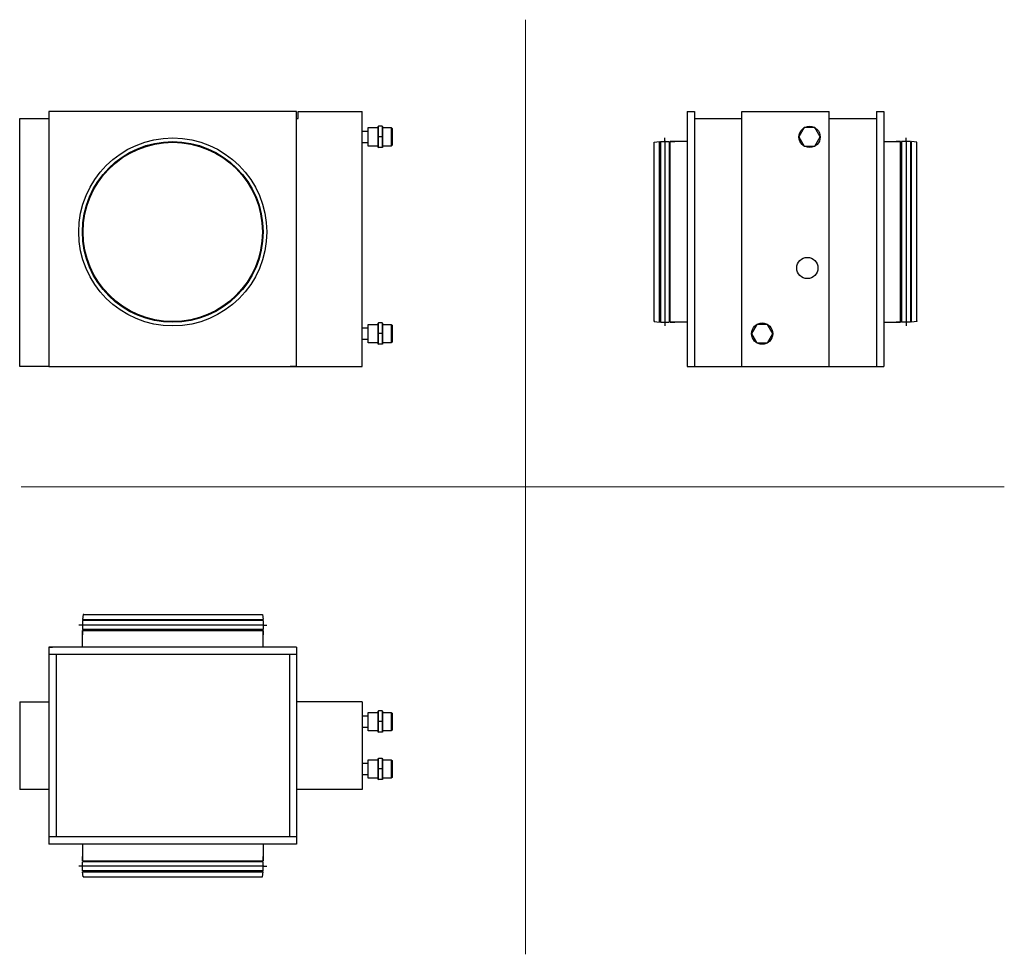
# Model space of a CAD drawing. Units: millimetres. Extents: x 466 to 1817, y 131 to 1414.
import ezdxf

# ---------------------------------------------------------------- set-up
doc = ezdxf.new("R2010")
doc.units = ezdxf.units.MM
doc.layers.add('glowne', color=7, linetype='Continuous')
doc.layers.add('osie', color=7, linetype='Continuous')

msp = doc.modelspace()

# ---------------------------------------------------------------- linework, layer by layer
for radius in [129, 124, 123]:
    msp.add_circle((675.9, 1122.3), radius)
at = {"layer": 'glowne', "lineweight": 25}
for p, q in [((845.9, 1287.8), (505.9, 1287.8)), ((505.9, 1287.8), (505.9, 937.8)), ((505.9, 1286.8), (505.9, 1277.8)), ((845.9, 937.8), (845.9, 1287.8)), ((847.9, 1286.8), (847.9, 1287.8)), ((847.9, 1287.8), (935.9, 1287.8)), ((847.9, 1277.8), (847.9, 1286.8)), ((935.9, 937.8), (935.9, 1287.8)), ((1381.6, 1287.8), (1391.6, 1287.8)), ((1381.6, 1287.8), (1381.6, 937.8)), ((1391.6, 1287.8), (1391.6, 937.8)), ((1456.6, 937.8), (1456.6, 1287.8)), ((1456.6, 1287.8), (1576.6, 1287.8)), ((1576.6, 937.8), (1576.6, 1287.8)), ((1641.6, 1287.8), (1651.6, 1287.8)), ((1641.6, 1287.8), (1641.6, 937.8)), ((1651.6, 1287.8), (1651.6, 937.8)), ((465.9, 937.8), (465.9, 1277.8)), ((465.9, 1277.8), (505.9, 1277.8)), ((845.9, 1277.8), (847.9, 1277.8)), ((1391.6, 1277.8), (1456.6, 1277.8)), ((1576.6, 1277.8), (1641.6, 1277.8)), ((935.9, 1260.8), (943.9, 1260.8)), ((943.9, 1265.5), (957.3, 1265.5)), ((943.9, 1240.1), (943.9, 1265.5)), ((958, 1267.4), (957.3, 1266.7)), ((957.3, 1266.7), (957.3, 1252.8)), ((958, 1252.8), (958, 1267.4)), ((963.3, 1267.4), (958, 1267.4)), ((964, 1266.7), (963.3, 1267.4)), ((963.3, 1267.4), (963.3, 1252.8)), ((964, 1252.8), (964, 1266.7)), ((964, 1265.5), (975.8, 1265.5)), ((975.8, 1265.5), (977.4, 1263.9)), ((975.8, 1265.5), (975.8, 1240.1)), ((977.4, 1241.7), (977.4, 1263.9)), ((943.9, 1244.8), (935.9, 1244.8)), ((957.3, 1252.8), (957.3, 1238.8)), ((957.3, 1252.8), (958, 1252.8)), ((963.3, 1252.8), (958, 1252.8)), ((958, 1238.2), (958, 1252.8)), ((964, 1252.8), (963.3, 1252.8)), ((963.3, 1252.8), (963.3, 1238.2)), ((964, 1238.8), (964, 1252.8)), ((1336.6, 1245.3), (1343.6, 1246.3)), ((1336.6, 999.3), (1336.6, 1245.3)), ((1336.6, 1244.3), (1336.6, 1245.3)), ((1343.6, 998.3), (1343.6, 1246.3)), ((1343.6, 1245.3), (1345, 1245.3)), ((1345, 1246.3), (1357.2, 1246.3)), ((1345, 1246.3), (1345, 998.3)), ((1351.1, 1246.3), (1351.1, 1251.3)), ((1351.1, 1247.3), (1351.1, 998.3)), ((1357.2, 1246.3), (1357.2, 998.3)), ((1357.2, 1245.3), (1358.6, 1245.3)), ((1358.6, 998.3), (1358.6, 1246.3)), ((1358.6, 1246.3), (1364.6, 1246.3)), ((1381.6, 1246.3), (1358.6, 1246.3)), ((1651.6, 1246.3), (1674.6, 1246.3)), ((1674.6, 1246.3), (1668.6, 1246.3)), ((1674.6, 998.3), (1674.6, 1246.3)), ((1675.9, 1245.3), (1674.6, 1245.3)), ((1688.2, 1246.3), (1675.9, 1246.3)), ((1675.9, 1246.3), (1675.9, 998.3)), ((1682.1, 1247.3), (1682, 998.3)), ((1682.1, 1246.3), (1682.1, 1251.3)), ((1688.2, 1246.3), (1688.2, 998.3)), ((1689.6, 1245.3), (1688.2, 1245.3)), ((1689.6, 998.3), (1689.6, 1246.3)), ((1696.6, 1245.3), (1689.6, 1246.3)), ((1696.6, 999.3), (1696.6, 1245.3)), ((1696.6, 1244.3), (1696.6, 1245.3)), ((957.3, 1240.1), (943.9, 1240.1)), ((957.3, 1238.8), (958, 1238.2)), ((963.3, 1238.2), (958, 1238.2)), ((964, 1238.8), (963.3, 1238.2)), ((975.8, 1240.1), (964, 1240.1)), ((977.4, 1241.7), (975.8, 1240.1)), ((1336.6, 1000.3), (1336.6, 999.3)), ((1696.6, 1000.3), (1696.6, 999.3)), ((935.9, 990.8), (943.9, 990.8)), ((943.9, 995.5), (957.3, 995.5)), ((943.9, 970.1), (943.9, 995.5)), ((958, 997.4), (957.3, 996.7)), ((957.3, 996.7), (957.3, 982.8)), ((958, 982.8), (958, 997.4)), ((963.3, 997.4), (958, 997.4)), ((964, 996.7), (963.3, 997.4)), ((963.3, 997.4), (963.3, 982.8)), ((964, 982.8), (964, 996.7)), ((964, 995.5), (975.8, 995.5)), ((975.8, 995.5), (977.4, 993.9)), ((975.8, 995.5), (975.8, 970.1)), ((977.4, 971.7), (977.4, 993.9)), ((1336.6, 999.3), (1343.6, 998.3)), ((1343.6, 999.3), (1345, 999.3)), ((1345, 998.3), (1357.2, 998.3)), ((1351.1, 998.3), (1351.1, 993.3)), ((1357.2, 999.3), (1358.6, 999.3)), ((1358.6, 998.3), (1364.6, 998.3)), ((1381.6, 998.3), (1358.6, 998.3)), ((1651.6, 998.3), (1674.6, 998.3)), ((1674.6, 998.3), (1668.6, 998.3)), ((1675.9, 999.3), (1674.6, 999.3)), ((1688.2, 998.3), (1675.9, 998.3)), ((1682.1, 998.3), (1682.1, 993.3)), ((1689.6, 999.3), (1688.2, 999.3)), ((1696.6, 999.3), (1689.6, 998.3)), ((943.9, 974.8), (935.9, 974.8)), ((957.3, 982.8), (957.3, 968.8)), ((957.3, 982.8), (958, 982.8)), ((963.3, 982.8), (958, 982.8)), ((958, 968.2), (958, 982.8)), ((964, 982.8), (963.3, 982.8)), ((963.3, 982.8), (963.3, 968.2)), ((964, 968.8), (964, 982.8)), ((957.3, 970.1), (943.9, 970.1)), ((957.3, 968.8), (958, 968.2)), ((963.3, 968.2), (958, 968.2)), ((964, 968.8), (963.3, 968.2)), ((975.8, 970.1), (964, 970.1)), ((977.4, 971.7), (975.8, 970.1)), ((505.9, 937.8), (465.9, 937.8)), ((505.9, 937.8), (845.9, 937.8)), ((505.9, 937.8), (514.9, 937.8)), ((845.9, 937.8), (836.9, 937.8)), ((845.9, 937.8), (935.9, 937.8)), ((1381.6, 937.8), (1651.6, 937.8)), ((1381.6, 937.8), (1456.6, 937.8)), ((552.9, 597.3), (551.9, 590.3)), ((552.9, 597.3), (798.9, 597.3)), ((553.9, 597.3), (552.9, 597.3)), ((797.9, 597.3), (798.9, 597.3)), ((798.9, 597.3), (799.9, 590.3)), ((551.9, 582.8), (546.9, 582.8)), ((551.9, 590.3), (799.9, 590.3)), ((551.9, 588.9), (551.9, 576.6)), ((799.9, 588.9), (551.9, 588.9)), ((800.9, 582.8), (551.9, 582.7)), ((552.9, 590.3), (552.9, 588.9)), ((798.9, 590.3), (798.9, 588.9)), ((799.9, 588.9), (799.9, 576.6)), ((799.9, 582.8), (804.9, 582.8)), ((799.9, 576.6), (551.9, 576.6)), ((551.9, 575.3), (551.9, 569.3)), ((551.9, 552.3), (551.9, 575.3)), ((551.9, 575.3), (799.9, 575.3)), ((552.9, 576.6), (552.9, 575.3)), ((798.9, 576.6), (798.9, 575.3)), ((799.9, 575.3), (799.9, 569.3)), ((799.9, 552.3), (799.9, 575.3)), ((845.9, 552.3), (505.9, 552.3)), ((505.9, 552.3), (505.9, 357.3)), ((505.9, 552.3), (510.9, 552.3)), ((845.9, 542.3), (505.9, 542.3)), ((515.9, 542.3), (515.9, 292.3)), ((835.9, 542.3), (835.9, 292.3)), ((845.9, 552.3), (845.9, 357.3)), ((465.9, 477.3), (505.9, 477.3)), ((465.9, 477.3), (465.9, 357.3)), ((935.9, 477.3), (845.9, 477.3)), ((935.9, 477.3), (845.9, 477.3)), ((935.9, 477.3), (935.9, 357.3)), ((935.9, 477.3), (935.9, 357.3)), ((943.9, 463), (957.3, 463)), ((943.9, 437.6), (943.9, 463)), ((958, 464.9), (957.3, 464.2)), ((957.3, 464.2), (957.3, 450.3)), ((958, 450.3), (958, 464.9)), ((963.3, 464.9), (958, 464.9)), ((964, 464.2), (963.3, 464.9)), ((963.3, 464.9), (963.3, 450.3)), ((964, 450.3), (964, 464.2)), ((964, 463), (975.8, 463)), ((975.8, 463), (977.4, 461.4)), ((975.8, 463), (975.8, 437.6)), ((977.4, 439.2), (977.4, 461.4)), ((935.9, 458.3), (943.9, 458.3)), ((957.3, 450.3), (957.3, 436.3)), ((957.3, 450.3), (958, 450.3)), ((963.3, 450.3), (958, 450.3)), ((958, 435.7), (958, 450.3)), ((964, 450.3), (963.3, 450.3)), ((963.3, 450.3), (963.3, 435.7)), ((964, 436.3), (964, 450.3)), ((943.9, 442.3), (935.9, 442.3)), ((957.3, 437.6), (943.9, 437.6)), ((957.3, 436.3), (958, 435.7)), ((963.3, 435.7), (958, 435.7)), ((964, 436.3), (963.3, 435.7)), ((975.8, 437.6), (964, 437.6)), ((977.4, 439.2), (975.8, 437.6)), ((935.9, 393.3), (943.9, 393.3)), ((943.9, 398), (957.3, 398)), ((943.9, 372.6), (943.9, 398)), ((958, 399.9), (957.3, 399.2)), ((957.3, 399.2), (957.3, 385.3)), ((958, 385.3), (958, 399.9)), ((963.3, 399.9), (958, 399.9)), ((964, 399.2), (963.3, 399.9)), ((963.3, 399.9), (963.3, 385.3)), ((964, 385.3), (964, 399.2)), ((964, 398), (975.8, 398)), ((975.8, 398), (977.4, 396.4)), ((975.8, 398), (975.8, 372.6)), ((977.4, 374.2), (977.4, 396.4)), ((957.3, 385.3), (957.3, 371.3)), ((957.3, 385.3), (958, 385.3)), ((963.3, 385.3), (958, 385.3)), ((958, 370.7), (958, 385.3)), ((964, 385.3), (963.3, 385.3)), ((963.3, 385.3), (963.3, 370.7)), ((964, 371.3), (964, 385.3)), ((943.9, 377.3), (935.9, 377.3)), ((957.3, 372.6), (943.9, 372.6)), ((957.3, 371.3), (958, 370.7)), ((963.3, 370.7), (958, 370.7)), ((964, 371.3), (963.3, 370.7)), ((975.8, 372.6), (964, 372.6)), ((977.4, 374.2), (975.8, 372.6)), ((505.9, 357.3), (465.9, 357.3)), ((505.9, 357.3), (505.9, 282.3)), ((935.9, 357.3), (845.9, 357.3)), ((845.9, 357.3), (845.9, 282.3)), ((845.9, 292.3), (505.9, 292.3)), ((845.9, 282.3), (505.9, 282.3)), ((551.9, 282.3), (551.9, 259.3)), ((799.9, 282.3), (799.9, 259.3)), ((551.9, 259.3), (551.9, 265.3)), ((551.9, 259.3), (799.9, 259.3)), ((551.9, 245.7), (551.9, 257.9)), ((799.9, 257.9), (551.9, 257.9)), ((552.9, 257.9), (552.9, 259.3)), ((798.9, 257.9), (798.9, 259.3)), ((799.9, 259.3), (799.9, 265.3)), ((799.9, 245.7), (799.9, 257.9)), ((551.9, 251.8), (546.9, 251.8)), ((800.9, 251.8), (551.9, 251.8)), ((799.9, 245.7), (551.9, 245.7)), ((552.9, 237.3), (551.9, 244.3)), ((551.9, 244.3), (799.9, 244.3)), ((552.9, 244.3), (552.9, 245.7)), ((798.9, 244.3), (798.9, 245.7)), ((798.9, 237.3), (799.9, 244.3)), ((799.9, 251.8), (804.9, 251.8)), ((552.9, 237.3), (798.9, 237.3)), ((553.9, 237.3), (552.9, 237.3)), ((797.9, 237.3), (798.9, 237.3))]:
    msp.add_line(p, q, dxfattribs=at)
for points in [[(1564.2, 1252.8), (1556.9, 1265.5), (1542.2, 1265.5), (1534.9, 1252.8), (1542.2, 1240.1), (1556.9, 1240.1)], [(1499.2, 982.8), (1491.9, 995.5), (1477.2, 995.5), (1469.9, 982.8), (1477.2, 970.1), (1491.9, 970.1)]]:
    msp.add_lwpolyline(points, close=True, dxfattribs=at)
for centre in [(1549.6, 1252.8), (1546.6, 1072.8), (1484.6, 982.8)]:
    msp.add_circle(centre, 14.6, dxfattribs=at)
at = {"layer": 'osie', "color": 1, "lineweight": 5}
for p, q in [((1159.9, 1413.6), (1159.9, 131)), ((468, 772.3), (1816.8, 772.3))]:
    msp.add_line(p, q, dxfattribs=at)

doc.saveas('drawing.dxf')
